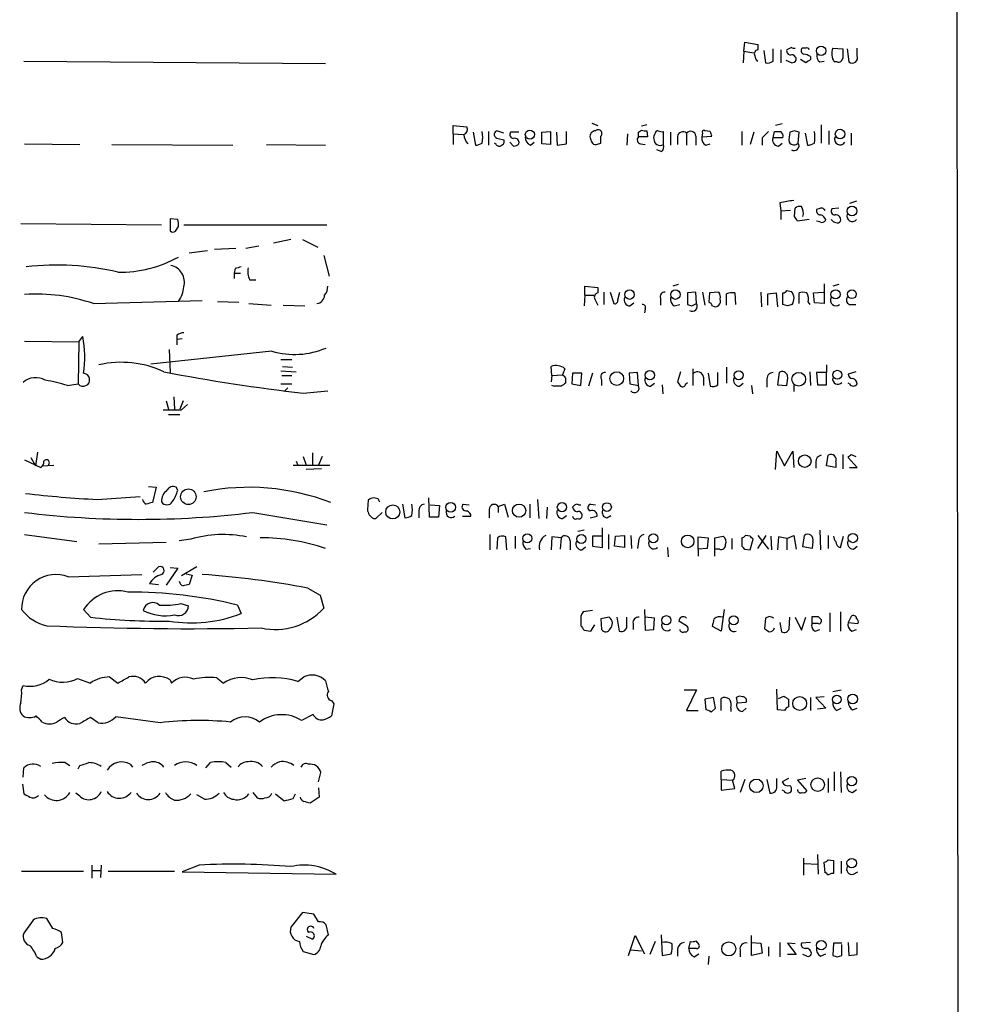
# Model space of a CAD drawing. Extents: x 6 to 1056, y 12 to 965.
# Drawn here: x 952 to 1056, y 519 to 628 of the extents above; entities that cross this region are included whole.
import ezdxf

# ---------------------------------------------------------------- set-up
doc = ezdxf.new("R2010")
doc.units = 0
doc.header["$MEASUREMENT"] = 0
doc.layers.add('MAIN', color=5, linetype='CONTINUOUS')

msp = doc.modelspace()

# ---------------------------------------------------------------- linework, layer by layer
at = {"layer": 'MAIN'}
for p, q in [((1055.2007, 964.5227), (1055.9627, 32.6813)), ((1031.9173, 624.84), (1032.002, 625.856)), ((1032.002, 625.856), (1033.4413, 625.602)), ((1033.4413, 625.602), (1033.4413, 625.0093)), ((1031.9173, 624.84), (1031.8327, 623.57)), ((1031.9173, 624.84), (1033.018, 624.6707)), ((1034.1187, 624.9247), (1034.288, 623.57)), ((1035.1347, 623.7393), (1035.1347, 625.094)), ((1035.9813, 625.0093), (1035.9813, 623.57)), ((1037.1667, 625.2633), (1036.6587, 625.0093)), ((1038.7753, 625.1787), (1038.352, 625.1787)), ((1041.7387, 625.1787), (1042.8393, 625.094)), ((1043.3473, 625.094), (1043.5167, 623.6547)), ((1044.448, 624.332), (1044.448, 625.1787)), ((952.246, 623.7393), (985.6047, 623.4853)), ((1037.1667, 623.57), (1036.574, 623.824)), ((1038.7753, 623.57), (1038.1827, 623.9087)), ((1039.2833, 624.2473), (1039.2833, 623.9087)), ((1040.2993, 623.6547), (1040.8073, 623.7393)), ((1042.2467, 623.6547), (1041.908, 623.6547)), ((1015.0687, 616.8813), (1015.746, 616.6273)), ((999.744, 615.696), (999.744, 616.6273)), ((999.744, 616.6273), (1001.268, 616.458)), ((1001.9453, 615.8653), (1002.1993, 614.426)), ((1003.6387, 615.95), (1003.6387, 614.426)), ((1005.332, 615.7807), (1004.57, 616.0347)), ((1007.0253, 615.8653), (1006.094, 615.8653)), ((1009.5653, 615.8653), (1010.4967, 615.95)), ((1009.5653, 614.5953), (1009.5653, 615.8653)), ((1010.4967, 615.95), (1010.4967, 614.5107)), ((1011.174, 615.8653), (1011.2587, 614.426)), ((1012.2747, 614.5953), (1012.2747, 615.95)), ((1020.2333, 615.8653), (1020.572, 616.1193)), ((1021.1647, 616.712), (1020.572, 616.5427)), ((1021.1647, 616.0347), (1021.2493, 615.3573)), ((1023.0273, 614.5107), (1023.0273, 615.95)), ((1023.7893, 615.8653), (1023.7893, 614.426)), ((1025.5673, 615.7807), (1025.5673, 614.426)), ((1027.3453, 615.7807), (1027.2607, 615.3573)), ((1028.192, 615.95), (1027.5993, 616.0347)), ((1031.6633, 615.95), (1031.6633, 614.426)), ((1033.018, 615.8653), (1032.5947, 614.5107)), ((1035.1347, 615.2727), (1035.304, 615.95)), ((1036.1507, 616.7967), (1035.3887, 616.6273)), ((1037.5053, 616.0347), (1036.9973, 615.8653)), ((1037.9287, 614.68), (1038.0133, 615.8653)), ((1038.6907, 615.7807), (1038.9447, 614.426)), ((1040.4687, 616.712), (1040.4687, 614.68)), ((1041.3153, 616.0347), (1041.3153, 614.5107)), ((1043.7707, 615.7807), (1043.7707, 614.426)), ((999.744, 615.696), (999.744, 614.5107)), ((999.744, 615.696), (1000.8447, 615.6113)), ((1004.7393, 615.188), (1005.332, 615.0187)), ((1006.4327, 614.3413), (1006.0093, 614.7647)), ((1008.2953, 614.426), (1008.7187, 614.7647)), ((1016.0847, 614.68), (1016.0847, 615.442)), ((1019.048, 615.696), (1018.9633, 614.426)), ((1021.2493, 615.3573), (1020.2333, 615.3573)), ((1024.5513, 615.442), (1024.5513, 614.5107)), ((1026.5833, 615.442), (1026.5833, 614.426)), ((1027.2607, 615.3573), (1028.3613, 615.442)), ((1033.9493, 615.2727), (1033.9493, 614.426)), ((1036.2353, 615.2727), (1035.1347, 615.2727)), ((952.3307, 614.5953), (958.4267, 614.5107)), ((961.9827, 614.5107), (975.36, 614.426)), ((979.0853, 614.5107), (985.6047, 614.426)), ((1004.4853, 614.5107), (1004.316, 614.68)), ((1010.4967, 614.5107), (1009.5653, 614.5953)), ((1011.2587, 614.426), (1012.2747, 614.5953)), ((1020.4873, 614.5953), (1020.9953, 614.5107)), ((1022.7733, 613.7487), (1022.2653, 613.918)), ((1027.684, 614.426), (1028.192, 614.5953)), ((1035.7273, 614.3413), (1036.1507, 614.68)), ((1044.3633, 608.2453), (1043.6013, 607.9913)), ((1035.8967, 608.076), (1035.9813, 607.1447)), ((1037.082, 607.2293), (1035.9813, 607.1447)), ((1035.9813, 607.1447), (1035.9813, 606.2133)), ((1037.5053, 606.552), (1037.59, 607.4833)), ((1040.2147, 607.3987), (1039.9607, 607.314)), ((1042.416, 607.4833), (1041.654, 607.3987)), ((969.264, 606.2133), (968.4173, 606.298)), ((1039.114, 606.2133), (1037.844, 606.044)), ((1040.2993, 605.9593), (1039.9607, 606.044)), ((951.9073, 605.79), (967.486, 605.6207)), ((968.4173, 604.9433), (968.5867, 604.8587)), ((969.0947, 605.028), (969.3487, 605.4513)), ((969.9413, 605.6207), (985.774, 605.6207)), ((981.7947, 604.012), (979.8473, 603.5887)), ((983.0647, 604.012), (984.758, 603.1653)), ((972.566, 602.742), (970.534, 602.488)), ((975.6987, 602.996), (973.328, 602.9113)), ((978.2387, 603.25), (976.7993, 602.996)), ((985.4353, 602.234), (986.028, 599.948)), ((975.614, 600.7947), (975.5293, 600.2867)), ((975.5293, 600.2867), (975.5293, 599.694)), ((975.5293, 600.2867), (976.2067, 600.2867)), ((977.2227, 599.5247), (977.9, 599.5247)), ((1014.3067, 597.8313), (1014.3067, 598.8473)), ((1014.3067, 598.8473), (1015.746, 598.678)), ((1015.746, 598.678), (1015.746, 598.0853)), ((1024.636, 599.0167), (1024.0433, 598.8473)), ((1040.8073, 599.1013), (1040.8073, 596.9)), ((1042.416, 599.0167), (1041.7387, 598.8473)), ((1014.3067, 597.8313), (1014.222, 596.646)), ((1014.3067, 597.8313), (1015.3227, 597.8313)), ((1015.4073, 597.408), (1015.746, 596.7307)), ((1016.4233, 598.17), (1016.4233, 596.8153)), ((1017.1007, 598.17), (1017.524, 596.9)), ((1017.9473, 597.3233), (1018.2013, 598.17)), ((1022.6887, 597.4927), (1022.6887, 596.7307)), ((1026.5833, 598.17), (1025.652, 598.0853)), ((1025.652, 598.0853), (1025.652, 596.8153)), ((1026.668, 596.9), (1026.5833, 598.17)), ((1027.3453, 598.17), (1027.5993, 596.7307)), ((1028.1073, 598.0853), (1028.0227, 597.0693)), ((1029.1233, 598.17), (1028.1073, 598.0853)), ((1029.97, 596.7307), (1029.97, 598.0007)), ((1030.9013, 598.0853), (1030.986, 596.8153)), ((1033.78, 598.17), (1033.8647, 596.5613)), ((1034.542, 598.0007), (1035.4733, 598.0853)), ((1034.542, 596.7307), (1034.542, 598.0007)), ((1035.4733, 598.0853), (1035.6427, 596.5613)), ((1036.2353, 596.8153), (1036.2353, 598.0853)), ((1036.6587, 598.3393), (1037.1667, 598.2547)), ((1038.0133, 596.9), (1038.0133, 598.0853)), ((1039.622, 598.0853), (1040.7227, 598.17)), ((1039.7067, 596.9847), (1039.622, 598.0853)), ((959.9507, 596.9), (971.9733, 597.2387)), ((973.6667, 597.154), (976.0373, 597.0693)), ((977.138, 596.9), (979.5933, 596.7307)), ((980.948, 596.7307), (983.3187, 596.646)), ((1019.302, 596.646), (1019.7253, 596.9847)), ((1020.9953, 596.3073), (1020.9107, 595.884)), ((1024.2127, 596.646), (1024.8053, 596.8153)), ((1026.16, 596.646), (1026.668, 596.9)), ((1036.7433, 596.646), (1036.2353, 596.8153)), ((1039.0293, 597.0693), (1039.1987, 596.8153)), ((1040.8073, 596.9), (1039.7067, 596.9847)), ((1043.6013, 596.8153), (1044.2787, 596.8153)), ((958.342, 592.6667), (958.7653, 593.2593)), ((969.1793, 593.4287), (969.1793, 592.9207)), ((969.772, 593.0053), (969.1793, 592.9207)), ((969.1793, 592.9207), (969.1793, 592.328)), ((952.3307, 592.7513), (958.342, 592.6667)), ((958.342, 592.6667), (958.2573, 588.01)), ((968.3327, 591.82), (968.4173, 589.28)), ((979.678, 591.6507), (966.3007, 590.2113)), ((980.694, 590.7193), (981.8793, 590.7193)), ((980.8633, 589.9573), (981.964, 589.8727)), ((1010.666, 588.9413), (1010.5813, 589.9573)), ((1012.1053, 589.7033), (1011.8513, 589.026)), ((1026.2447, 589.7033), (1026.2447, 587.8407)), ((1029.97, 589.8727), (1029.97, 588.0947)), ((1041.0613, 590.1267), (1041.0613, 589.28)), ((980.694, 589.4493), (982.3873, 589.3647)), ((980.7787, 588.9413), (981.8793, 588.9413)), ((1010.666, 588.9413), (1010.5813, 588.264)), ((1010.666, 588.9413), (1011.8513, 589.026)), ((1012.19, 588.6873), (1012.19, 588.0947)), ((1012.952, 589.1953), (1012.8673, 588.01)), ((1013.968, 589.1953), (1012.952, 589.1953)), ((1013.8833, 587.8407), (1013.968, 589.1953)), ((1015.1533, 589.1953), (1014.73, 587.756)), ((1020.1487, 589.28), (1019.2173, 589.1953)), ((1019.2173, 589.1953), (1019.302, 588.01)), ((1020.2333, 587.8407), (1020.1487, 589.28)), ((1024.89, 589.3647), (1024.5513, 588.264)), ((1027.43, 588.772), (1027.43, 587.8407)), ((1027.938, 589.1953), (1028.192, 587.756)), ((1029.0387, 587.9253), (1029.0387, 589.28)), ((1035.812, 589.28), (1035.6427, 587.9253)), ((1039.1987, 589.3647), (1039.2833, 587.8407)), ((1041.0613, 589.28), (1039.9607, 589.28)), ((1039.9607, 589.28), (1040.0453, 587.9253)), ((1041.0613, 587.9253), (1041.0613, 589.28)), ((1044.2787, 589.3647), (1043.432, 589.1107)), ((957.072, 587.8407), (958.2573, 588.01)), ((980.694, 588.01), (981.8793, 588.01)), ((981.456, 587.5867), (981.0327, 587.1633)), ((1010.8353, 587.756), (1010.666, 587.8407)), ((1012.8673, 588.01), (1013.8833, 587.8407)), ((1016.1693, 588.518), (1016.1693, 587.8407)), ((1019.302, 588.01), (1020.2333, 587.8407)), ((1021.588, 587.756), (1022.0113, 588.0947)), ((1022.858, 587.9253), (1022.9427, 586.9093)), ((1025.4827, 588.01), (1025.652, 588.1793)), ((1031.4093, 587.756), (1031.8327, 588.0947)), ((1032.764, 587.8407), (1032.8487, 586.9093)), ((1034.4573, 588.4333), (1034.4573, 587.6713)), ((1035.6427, 587.9253), (1036.6587, 587.8407)), ((1037.4207, 587.9253), (1037.4207, 587.1633)), ((1040.0453, 587.9253), (1041.0613, 587.9253)), ((1043.6013, 588.01), (1043.432, 588.0947)), ((968.8407, 586.5707), (968.9253, 585.216)), ((983.1493, 586.994), (985.8587, 587.248)), ((967.994, 586.1473), (968.248, 585.216)), ((969.8567, 586.1473), (969.518, 585.216)), ((969.6873, 585.1313), (970.3647, 585.724)), ((968.248, 584.6233), (969.518, 584.6233)), ((953.008, 579.882), (953.516, 578.9507)), ((953.77, 580.4747), (953.516, 578.9507)), ((983.1493, 579.9667), (983.488, 579.0353)), ((984.1653, 580.39), (984.1653, 579.0353)), ((985.266, 579.9667), (984.8427, 579.0353)), ((1035.3887, 578.5273), (1035.558, 580.5593)), ((1035.558, 580.5593), (1036.4047, 578.9507)), ((1036.4047, 578.9507), (1037.336, 580.5593)), ((1037.336, 580.5593), (1037.4207, 578.7813)), ((1041.0613, 578.9507), (1041.2307, 580.136)), ((1042.8393, 580.2207), (1042.8393, 578.612)), ((1044.448, 578.7813), (1043.432, 579.882)), ((1043.7707, 580.2207), (1044.2787, 579.9667)), ((952.3307, 579.628), (954.1087, 578.7813)), ((954.278, 578.9507), (955.548, 579.0353)), ((982.0487, 579.0353), (986.1127, 579.0353)), ((982.3873, 579.4587), (982.5567, 579.0353)), ((1039.876, 579.374), (1039.876, 578.6967)), ((1042.0773, 578.7813), (1041.0613, 578.9507)), ((1042.0773, 579.374), (1042.0773, 578.7813)), ((1043.6013, 578.7813), (1044.448, 578.7813)), ((985.1813, 578.612), (983.488, 578.5273)), ((966.0467, 576.6647), (966.8933, 576.58)), ((966.8933, 576.58), (966.47, 574.8867)), ((969.264, 576.2413), (969.0947, 576.58)), ((960.374, 575.2253), (965.1153, 575.564)), ((990.346, 575.1407), (990.2613, 574.1247)), ((991.4467, 575.31), (990.9387, 575.3947)), ((994.156, 574.7173), (994.41, 573.1933)), ((997.1193, 573.278), (997.0347, 575.3947)), ((997.204, 574.6327), (998.22, 574.548)), ((998.22, 574.548), (998.1353, 573.278)), ((1000.8447, 574.7173), (1001.522, 574.6327)), ((1004.7393, 574.4633), (1005.4167, 574.7173)), ((1004.7393, 574.4633), (1004.7393, 573.786)), ((1005.4167, 574.7173), (1005.84, 573.278)), ((1008.2107, 574.7173), (1008.2107, 573.1933)), ((1009.0573, 575.2253), (1009.2267, 573.1087)), ((1010.158, 574.3787), (1010.0733, 573.1087)), ((1014.984, 574.7173), (1015.492, 574.6327)), ((977.5613, 573.786), (985.774, 572.4313)), ((991.1927, 573.1087), (991.87, 573.786)), ((995.934, 573.9553), (995.934, 573.1933)), ((998.1353, 573.278), (997.1193, 573.278)), ((1000.76, 573.3627), (1001.6913, 573.3627)), ((1003.7233, 574.1247), (1003.7233, 573.1933)), ((1011.8513, 573.1087), (1012.2747, 573.4473)), ((1014.8993, 573.1933), (1015.6613, 573.3627)), ((1016.762, 573.1933), (1017.1853, 573.4473)), ((990.9387, 573.1087), (991.1927, 573.1087)), ((952.3307, 571.3307), (958.088, 570.5687)), ((1003.808, 571.3307), (1003.808, 569.6373)), ((1006.602, 571.1613), (1006.602, 569.8067)), ((1014.222, 571.8387), (1013.5447, 571.6693)), ((1016.1693, 571.1613), (1015.1533, 571.1613)), ((1015.1533, 571.1613), (1015.1533, 570.0607)), ((1016.254, 569.8913), (1016.254, 572.0927)), ((1016.9313, 571.3307), (1016.9313, 569.722)), ((1017.6087, 570.0607), (1017.6933, 571.1613)), ((1017.6933, 571.1613), (1018.7093, 571.246)), ((1018.7093, 571.246), (1018.7093, 569.8913)), ((1019.3867, 571.246), (1019.4713, 569.8067)), ((1028.7, 570.992), (1029.6313, 571.1613)), ((1032.5947, 571.1613), (1032.0867, 571.246)), ((1033.4413, 571.246), (1034.6267, 569.722)), ((1033.4413, 569.8067), (1034.3727, 571.246)), ((1034.8807, 571.1613), (1034.9653, 569.6373)), ((1036.6587, 570.9073), (1037.4207, 571.246)), ((1037.4207, 571.246), (1037.6747, 569.722)), ((1038.4367, 569.976), (1038.606, 571.246)), ((1040.2993, 571.8387), (1040.384, 569.6373)), ((1041.2307, 571.246), (1041.2307, 569.8067)), ((1042.5853, 569.8913), (1042.924, 571.1613)), ((960.5433, 570.3147), (967.994, 570.484)), ((970.7033, 570.8227), (969.4333, 570.6533)), ((1004.6547, 570.992), (1004.57, 569.722)), ((1005.6707, 569.6373), (1005.586, 571.0767)), ((1010.666, 571.0767), (1010.5813, 569.6373)), ((1011.682, 570.992), (1010.666, 571.0767)), ((1011.682, 570.992), (1011.5973, 569.722)), ((1012.698, 570.6533), (1012.698, 569.6373)), ((1015.1533, 570.0607), (1016.254, 569.8913)), ((1018.7093, 569.8913), (1017.6087, 570.0607)), ((1020.2333, 570.5687), (1020.1487, 569.8067)), ((1026.8373, 569.722), (1026.8373, 571.0767)), ((1026.8373, 571.0767), (1027.938, 570.992)), ((1027.938, 570.992), (1027.8533, 569.8067)), ((1028.7, 568.96), (1028.7, 570.992)), ((1030.5627, 570.9073), (1030.5627, 569.722)), ((1031.6633, 570.992), (1031.6633, 570.0607)), ((1032.5947, 569.6373), (1032.9333, 570.8227)), ((1035.7273, 571.0767), (1035.6427, 569.6373)), ((1036.6587, 570.9073), (1035.7273, 571.0767)), ((1036.6587, 570.9073), (1036.6587, 569.6373)), ((1039.5373, 570.5687), (1039.4527, 569.8067)), ((1044.0247, 569.722), (1044.448, 570.0607)), ((1007.7873, 569.722), (1008.2953, 569.8067)), ((1013.968, 569.6373), (1014.3913, 569.976)), ((1023.4507, 569.8913), (1023.5353, 568.8753)), ((1027.8533, 569.8067), (1026.8373, 569.722)), ((1026.8373, 569.722), (1026.8373, 568.96)), ((1029.208, 569.722), (1028.7847, 569.722)), ((1032.002, 569.722), (1032.5947, 569.6373)), ((1039.4527, 569.8067), (1038.4367, 569.976)), ((957.1567, 566.674), (965.2847, 566.928)), ((966.5547, 567.182), (967.1473, 567.7747)), ((969.264, 567.6053), (967.994, 565.7427)), ((968.4173, 567.69), (969.264, 567.6053)), ((971.3807, 567.7747), (969.6873, 566.7587)), ((970.1953, 567.0127), (970.8727, 566.8433)), ((970.8727, 566.8433), (970.534, 565.8273)), ((966.1313, 565.912), (967.1473, 565.8273)), ((983.6573, 565.404), (985.012, 564.642)), ((985.012, 564.642), (985.4353, 563.2027)), ((969.6027, 563.7107), (970.4493, 563.4567)), ((975.868, 563.5413), (976.2913, 562.61)), ((959.612, 562.1867), (958.85, 563.0333)), ((1015.1533, 562.9487), (1014.1373, 562.7793)), ((1020.9107, 563.0333), (1020.9953, 560.7473)), ((1029.716, 563.0333), (1029.3773, 560.6627)), ((1041.4, 562.6947), (1041.4, 560.578)), ((1042.5853, 562.7793), (1042.5853, 560.6627)), ((1013.8833, 561.7633), (1013.8833, 561.2553)), ((1014.984, 560.6627), (1015.4073, 561.34)), ((1017.016, 562.1867), (1016.0847, 562.0173)), ((1016.0847, 562.0173), (1016.1693, 560.832)), ((1017.8627, 562.1867), (1018.1167, 560.6627)), ((1018.9633, 561.34), (1018.9633, 562.1867)), ((1019.6407, 561.5093), (1019.6407, 560.832)), ((1022.0113, 562.102), (1020.9953, 562.1867)), ((1021.9267, 560.832), (1022.0113, 562.102)), ((1025.5673, 561.2553), (1024.7207, 561.7633)), ((1034.288, 562.102), (1034.2033, 560.9167)), ((1034.7113, 562.2713), (1034.288, 562.102)), ((1035.8967, 561.594), (1036.066, 560.578)), ((1036.9127, 560.9167), (1036.9973, 562.1867)), ((1037.59, 562.1867), (1038.2673, 560.7473)), ((1038.2673, 560.7473), (1038.7753, 562.1867)), ((1039.4527, 561.5093), (1039.4527, 562.2713)), ((1040.13, 561.5093), (1039.4527, 561.5093)), ((1040.4687, 561.9327), (1040.4687, 561.6787)), ((1043.7707, 562.2713), (1043.432, 561.594)), ((1043.432, 561.594), (1044.5327, 561.5093)), ((1014.222, 560.7473), (1014.984, 560.6627)), ((1020.9953, 560.7473), (1021.9267, 560.832)), ((1025.3133, 560.578), (1025.5673, 560.578)), ((1029.3773, 560.6627), (1028.446, 561.1707)), ((1039.7913, 560.6627), (1040.2993, 560.832)), ((1043.8553, 560.6627), (1044.3633, 560.832)), ((958.1727, 555.4133), (959.612, 554.9053)), ((961.7287, 555.5827), (962.66, 554.9053)), ((968.4173, 555.244), (968.5867, 554.9053)), ((973.582, 555.498), (974.344, 554.9053)), ((982.5567, 555.0747), (983.234, 555.5827)), ((951.992, 554.1433), (952.1613, 554.6513)), ((1025.3133, 554.1433), (1026.668, 554.1433)), ((1026.668, 554.1433), (1025.5673, 551.8573)), ((1035.6427, 551.942), (1035.558, 554.228)), ((1041.7387, 553.974), (1042.67, 554.1433)), ((986.282, 552.958), (986.536, 552.6193)), ((986.536, 552.6193), (986.282, 551.2647)), ((1028.5307, 553.2967), (1027.5993, 553.1273)), ((1027.5993, 553.1273), (1027.684, 551.942)), ((1028.7847, 552.1113), (1028.5307, 553.2967)), ((1029.3773, 551.8573), (1029.3773, 553.212)), ((1031.0707, 553.2967), (1031.1553, 552.704)), ((1031.1553, 552.704), (1032.1713, 552.7887)), ((1031.748, 553.3813), (1031.4093, 553.466)), ((1035.7273, 553.212), (1036.32, 553.466)), ((1036.828, 553.1273), (1036.828, 552.2807)), ((1039.2833, 553.2967), (1039.2833, 551.8573)), ((1040.8073, 553.3813), (1039.876, 553.2967)), ((1039.876, 553.2967), (1040.9767, 552.1113)), ((1025.5673, 551.8573), (1026.8373, 551.8573)), ((1028.2767, 551.688), (1028.7847, 552.1113)), ((1030.478, 552.1113), (1030.478, 551.7727)), ((1031.748, 551.7727), (1032.1713, 552.1113)), ((1036.4047, 551.8573), (1035.6427, 551.942)), ((1040.9767, 552.1113), (1040.0453, 552.0267)), ((1042.162, 551.8573), (1042.67, 552.1113)), ((1043.94, 551.942), (1044.448, 552.1113)), ((960.4587, 550.5027), (959.612, 551.0953)), ((967.3167, 550.5027), (962.406, 551.18)), ((984.25, 551.434), (982.98, 550.7567)), ((956.818, 546.1), (957.326, 545.7613)), ((972.3967, 545.5073), (972.9047, 546.1)), ((974.598, 546.1), (975.1907, 545.592)), ((952.1613, 544.4913), (952.246, 545.5073)), ((958.2573, 545.4227), (958.4267, 545.7613)), ((964.0147, 545.9307), (964.2687, 545.592)), ((984.8427, 543.9833), (985.0967, 544.9993)), ((1029.3773, 544.2373), (1029.3773, 545.1687)), ((1041.908, 545.084), (1041.908, 542.9673)), ((1042.5853, 545.084), (1042.67, 542.798)), ((1029.3773, 544.2373), (1029.3773, 543.052)), ((1029.3773, 544.2373), (1030.6473, 544.1527)), ((1030.9013, 543.2213), (1030.6473, 544.1527)), ((1032.002, 544.2373), (1031.494, 542.798)), ((1034.4573, 544.2373), (1034.796, 542.7133)), ((1035.558, 543.4753), (1035.558, 544.322)), ((1036.828, 544.322), (1036.1507, 543.9833)), ((1038.7753, 544.322), (1037.844, 544.1527)), ((1037.844, 544.1527), (1038.86, 542.9673)), ((1041.2307, 544.322), (1041.2307, 542.798)), ((952.0767, 543.7293), (952.246, 542.6287)), ((977.5613, 542.798), (978.0693, 542.2053)), ((984.8427, 543.306), (984.9273, 542.29)), ((1029.3773, 543.052), (1030.9013, 543.2213)), ((1036.32, 542.9673), (1036.1507, 543.052)), ((1043.94, 542.798), (1044.3633, 543.1367)), ((958.4267, 542.3747), (958.0033, 542.7133)), ((972.2273, 542.036), (971.3807, 542.544)), ((980.1013, 542.6287), (981.0327, 541.8667)), ((982.0487, 542.1207), (982.3027, 542.6287)), ((984.9273, 542.29), (983.9113, 541.6127)), ((1038.5213, 535.5167), (1038.5213, 533.654)), ((1040.0453, 535.94), (1040.13, 533.7387)), ((1041.2307, 535.3473), (1041.8233, 535.2627)), ((1041.8233, 535.2627), (1041.8233, 533.8233)), ((1042.67, 535.178), (1042.67, 533.8233)), ((951.992, 534.0773), (958.85, 534.0773)), ((959.7813, 534.7547), (959.7813, 533.3153)), ((959.7813, 534.162), (960.7127, 534.162)), ((960.7973, 534.7547), (960.7127, 533.4)), ((961.5593, 534.0773), (968.9253, 534.0773)), ((971.6347, 534.7547), (969.772, 533.9927)), ((1038.606, 534.924), (1040.0453, 534.8393)), ((1040.892, 533.908), (1040.8073, 535.0933)), ((969.772, 533.9927), (986.79, 533.7387)), ((1041.0613, 533.908), (1040.892, 533.908)), ((1044.0247, 533.7387), (1044.5327, 533.9927)), ((953.262, 528.6587), (952.246, 527.2193)), ((955.4633, 527.7273), (954.786, 528.828)), ((983.0647, 529.5053), (981.7947, 527.8967)), ((984.3347, 529.336), (983.0647, 529.5053)), ((984.8427, 528.4893), (984.3347, 529.336)), ((985.9433, 527.05), (985.6893, 528.1507)), ((956.564, 526.2033), (956.3947, 527.304)), ((983.488, 526.8807), (984.1653, 526.542)), ((1019.1327, 524.764), (1019.8947, 526.9653)), ((1019.8947, 526.9653), (1020.9107, 524.9333)), ((1022.7733, 527.05), (1022.858, 524.764)), ((1032.764, 524.764), (1032.764, 526.9653)), ((1019.3867, 525.3567), (1020.572, 525.272)), ((1022.096, 526.288), (1021.5033, 524.8487)), ((1024.5513, 525.4413), (1024.5513, 524.6793)), ((1025.8213, 525.526), (1025.9907, 526.288)), ((1026.668, 525.526), (1025.8213, 525.526)), ((1026.5833, 526.3727), (1026.922, 525.9493)), ((1031.494, 525.3567), (1031.494, 524.5947)), ((1032.764, 526.2033), (1033.78, 526.1187)), ((1033.78, 526.1187), (1033.9493, 525.018)), ((1034.6267, 525.6953), (1034.6267, 524.6793)), ((1035.8967, 526.2033), (1035.8967, 524.5947)), ((1037.59, 526.034), (1036.7433, 526.1187)), ((1036.7433, 526.1187), (1037.6747, 524.8487)), ((1039.2833, 526.2033), (1038.2673, 526.1187)), ((1041.8233, 526.1187), (1041.7387, 524.764)), ((1042.7547, 526.1187), (1041.8233, 526.1187)), ((1042.7547, 524.764), (1042.7547, 525.9493)), ((1043.432, 526.2033), (1043.5167, 524.764)), ((1044.448, 524.8487), (1044.448, 526.2033)), ((953.6853, 524.5947), (954.1087, 524.3407)), ((983.1493, 525.1873), (984.3347, 524.8487)), ((1022.858, 524.764), (1023.874, 524.9333)), ((1026.414, 524.5947), (1026.922, 524.9333)), ((1028.0227, 524.6793), (1027.938, 523.748)), ((1033.9493, 525.018), (1032.764, 524.764)), ((1037.6747, 524.8487), (1036.7433, 524.8487)), ((1038.86, 524.6793), (1038.4367, 524.8487)), ((1040.384, 524.6793), (1040.9767, 524.9333)), ((1042.2467, 524.5947), (1042.7547, 524.764)), ((1043.5167, 524.764), (1044.448, 524.8487))]:
    msp.add_line(p, q, dxfattribs=at)
for centre, radius in [((1040.4474, 624.8859), 0.5226), ((1008.2291, 615.618), 0.5025), ((1042.5516, 615.6747), 0.5285), ((1043.8659, 607.15), 0.5387), ((1019.2596, 597.9019), 0.5238), ((1024.3396, 597.9019), 0.5238), ((1042.0491, 597.9302), 0.5115), ((1043.8593, 597.9455), 0.4896), ((1017.8423, 588.6103), 0.7508), ((1021.5042, 588.9821), 0.522), ((1031.3372, 588.9745), 0.4931), ((1037.9788, 588.5338), 0.7562), ((1042.2466, 589.0261), 0.4956), ((1038.6415, 579.4605), 0.6949), ((970.4448, 575.5277), 0.8603), ((993.0619, 573.8469), 0.7807), ((999.4603, 574.3577), 0.5344), ((1007.035, 573.9892), 0.732), ((1011.7792, 574.376), 0.5118), ((1016.7539, 574.3787), 0.4899), ((1007.9566, 570.9177), 0.4972), ((1013.9168, 570.8531), 0.4988), ((1021.881, 570.9162), 0.4977), ((1025.6931, 570.5806), 0.6956), ((1043.9778, 570.9588), 0.5179), ((1023.33, 561.8585), 0.507), ((1030.7801, 561.8421), 0.4994), ((1043.9392, 553.1336), 0.534), ((1038.0847, 552.6345), 0.7676), ((1042.2011, 553.0761), 0.4796), ((1033.2952, 543.5264), 0.7496), ((1040.0733, 543.659), 0.753), ((1043.8408, 544.044), 0.5177), ((1043.8341, 534.9699), 0.5226), ((1040.4714, 525.8845), 0.5278), ((1030.2338, 525.4747), 0.7726)]:
    msp.add_circle(centre, radius, dxfattribs=at)
for centre, radius, start, end in [((1033.526, 624.5436), 0.4733, 100.308094, 206.559637), ((1037.1008, 624.8776), 0.4613, 163.411395, 267.664214), ((1037.5054, 625.8569), 0.6835, 240.291514, 277.110459), ((1038.6625, 624.8964), 0.4196, 137.723556, 250.334234), ((1038.4373, 622.9792), 1.5244, 56.291169, 86.841227), ((1038.9023, 625.0094), 0.2117, 359.972935, 126.875312), ((1040.9465, 624.4045), 0.9905, 174.391856, 229.200438), ((1043.2961, 624.5803), 1.6684, 158.981721, 213.695782), ((1296.8391, 624.586), 254.0003, 179.885409, 180.114592), ((1033.9637, 624.4308), 0.8667, 186.546075, 232.930443), ((1034.5421, 624.5013), 0.9653, 254.738635, 307.87186), ((1037.2126, 623.9693), 0.4661, 352.528841, 106.27299), ((1037.2344, 624.0187), 0.4538, 261.419912, 345.972943), ((1123.6965, 496.751), 152.6259, 123.578058, 123.807262), ((1042.3784, 624.0968), 0.4613, 253.411395, 357.664214), ((1043.89, 624.1204), 0.5968, 231.284721, 20.767302), ((1000.6753, 616.204), 0.6448, 293.197424, 23.197424), ((999.6757, 615.315), 3.3464, 349.061446, 10.938554), ((1004.7252, 615.6255), 0.4376, 110.770566, 271.845922), ((1006.4326, 615.6113), 0.4233, 143.124688, 270.013536), ((1015.4907, 615.4242), 0.6105, 89.877994, 194.368574), ((1015.7884, 615.7384), 0.4191, 314.990333, 135.009667), ((893.2333, 615.6113), 127.0003, 359.885409, 0.114591), ((1020.9952, 616.9659), 0.9465, 243.440363, 280.316217), ((1022.8476, 615.2346), 0.929, 143.998471, 231.187049), ((1022.3924, 615.7383), 0.2994, 81.878017, 171.859073), ((1022.8579, 616.8799), 0.9452, 243.402419, 280.324365), ((1025.1633, 615.2995), 0.6283, 49.984264, 166.892617), ((1026.0148, 615.4299), 0.5686, 1.219304, 141.906726), ((1027.4723, 615.9077), 0.1796, 45, 225), ((901.2692, 573.3685), 133.8752, 18.316987, 18.546157), ((1203.6004, 446.274), 239.462, 134.881179, 135.110379), ((1035.6427, 785.2499), 169.3002, 269.885375, 270.114592), ((1035.6345, 615.4336), 0.622, 345.007463, 56.11578), ((1040.26, 615.061), 3.3604, 166.151915, 185.058586), ((995.4093, 488.95), 133.8753, 71.443693, 71.672876), ((1036.4156, 615.315), 3.3518, 349.079286, 10.920714), ((1002.666, 615.7388), 1.7414, 184.198842, 221.04633), ((1005.0074, 614.807), 0.3875, 280.497939, 33.11188), ((1006.5597, 614.7224), 0.4826, 344.731346, 105.257201), ((1008.6543, 615.3086), 0.9528, 177.070332, 247.86583), ((1141.9839, 657.3687), 133.8752, 198.327138, 198.556321), ((1015.5342, 615.0607), 0.5516, 212.451277, 274.418621), ((1020.5579, 615.0422), 0.4524, 135.850821, 261.022765), ((1028.0931, 615.1738), 0.8524, 167.56816, 241.318192), ((1035.7415, 615.0046), 0.6634, 156.162913, 268.773593), ((1037.4551, 615.1349), 0.6567, 214.314401, 316.153782), ((1042.566, 615.1037), 0.6269, 156.137735, 327.263126), ((1002.1144, 615.9506), 1.527, 273.187323, 303.684864), ((1004.8201, 614.7376), 0.4045, 214.126202, 309.613322), ((1006.3733, 615.2983), 0.9588, 273.551733, 312.844497), ((973.5032, 741.6028), 133.8752, 288.316987, 288.546157), ((1022.6463, 615.2298), 0.8138, 242.084062, 297.915938), ((1022.3924, 614.299), 0.6693, 304.689739, 18.440363), ((1037.4584, 614.3883), 0.5534, 238.191056, 31.808944), ((1038.8598, 615.9506), 1.527, 273.187323, 303.684864), ((1100.1573, 227.2114), 386.2477, 99.347728, 99.576916), ((1038.0982, 606.8902), 0.781, 77.495859, 130.591747), ((1037.2511, 606.9329), 1.2453, 342.189246, 35.310901), ((1040.4028, 607.1822), 0.4613, 163.399492, 267.664214), ((1040.4687, 606.9754), 0.4936, 30.955794, 120.965747), ((1041.9926, 607.1446), 0.4233, 143.113861, 270.013536), ((1307.117, 605.6206), 338.7004, 179.885408, 180.114575), ((967.7805, 605.6627), 1.5824, 352.322568, 20.362373), ((910.6631, 521.6153), 152.6538, 33.578089, 33.807251), ((1040.5533, 606.3827), 0.4937, 239.040224, 329.040224), ((1040.2146, 605.9592), 0.7807, 12.539156, 77.468008), ((1042.4449, 606.9766), 1.1616, 221.080131, 251.551013), ((1042.1146, 606.2301), 0.5061, 338.427714, 103.937396), ((1042.2467, 606.2132), 0.3785, 243.414641, 333.448488), ((1043.8977, 606.5823), 0.5941, 157.881617, 321.602268), ((968.7561, 605.1973), 0.3786, 243.421413, 333.434949), ((962.8091, 613.8387), 13.4682, 269.365694, 299.048985), ((955.9619, 572.9299), 28.247, 76.283037, 97.039753), ((968.0971, 599.2652), 1.9115, 344.758289, 77.77063), ((1018.282, 431.5368), 174.5531, 103.919662, 104.148821), ((979.5074, 600.4983), 2.4835, 171.175257, 203.08075), ((966.7858, 599.0116), 3.1653, 324.065252, 355.489953), ((984.4824, 598.7416), 1.3804, 318.739101, 4.391702), ((953.6308, 578.5838), 19.3759, 70.963299, 93.847376), ((984.533, 597.8781), 0.9881, 278.162904, 357.285273), ((1015.8306, 597.6196), 0.4733, 100.296185, 206.559637), ((1017.6228, 597.2245), 0.3392, 253.066164, 16.933836), ((1019.3161, 597.3092), 0.6634, 156.162913, 268.782043), ((1023.1483, 597.6772), 0.4952, 84.390726, 201.872304), ((1024.622, 597.394), 0.8526, 167.585625, 241.312851), ((1028.4456, 597.6195), 0.8731, 345.981264, 39.087174), ((1028.6998, 597.1964), 0.6295, 312.282873, 19.640967), ((1030.6897, 595.246), 2.8472, 85.737887, 104.641955), ((1036.1927, 598.6361), 0.5524, 274.422569, 327.506537), ((1036.2802, 597.4804), 1.177, 325.593013, 41.135096), ((1038.4366, 597.1122), 1.0612, 66.485935, 113.509114), ((1037.6749, 597.3657), 1.3865, 347.655866, 31.266381), ((1042.1043, 597.281), 0.6116, 151.020923, 310.404155), ((1043.7283, 597.281), 0.4827, 127.87186, 254.745922), ((1020.6991, 596.4767), 0.3412, 330.234291, 97.137512), ((1068.2335, 723.738), 133.8752, 251.45383, 251.682999), ((1026.1978, 596.6082), 0.5534, 238.1768, 31.8232), ((1027.7266, 596.3499), 0.778, 22.371722, 67.628278), ((1028.7352, 597.0836), 0.5245, 236.540181, 317.719698), ((1079.3248, 469.7233), 133.8752, 108.317001, 108.54617), ((946.4426, 590.9696), 12.5336, 351.861687, 10.526171), ((970.0262, 592.1581), 1.527, 93.187323, 123.684864), ((982.2115, 600.2019), 8.9186, 253.496802, 292.951261), ((963.0315, 579.2611), 11.1469, 65.013445, 102.898223), ((1011.1232, 588.5099), 1.5455, 50.547572, 110.525672), ((953.5677, 586.5787), 2.1307, 60.506605, 131.304819), ((958.8077, 588.4756), 0.7209, 220.228891, 86.636339), ((1005.3287, 782.4224), 196.683, 258.982246, 263.525139), ((1096.6956, 673.5316), 119.7487, 224.885409, 225.114592), ((1016.5335, 588.8143), 0.4694, 82.755391, 219.13056), ((1021.6021, 588.4192), 0.6634, 156.162913, 268.782043), ((1026.7702, 588.699), 0.6639, 6.313504, 131.617054), ((1031.4235, 588.4192), 0.6634, 156.162913, 268.773408), ((1035.1842, 588.5461), 0.7356, 93.858635, 188.820778), ((1036.1507, 588.7614), 0.6193, 16.887107, 123.148734), ((1033.396, 588.645), 3.3604, 346.151915, 5.058586), ((1042.3052, 588.5503), 0.5828, 166.404851, 320.465046), ((1044.0245, 589.1952), 0.5985, 188.116564, 261.883436), ((1043.8606, 588.0206), 0.5875, 358.966174, 82.232638), ((949.8658, 563.3663), 25.5132, 73.593553, 79.268133), ((1011.2586, 376.0562), 211.7002, 89.885408, 90.114564), ((1096.6032, 460.937), 152.6259, 123.578058, 123.807262), ((1019.81, 587.5443), 0.5039, 214.995746, 34.995746), ((1151.709, 672.6772), 152.6259, 213.578058, 213.807262), ((1025.1017, 588.0806), 0.3875, 236.88812, 349.502061), ((1028.4461, 588.6873), 0.9653, 254.738635, 307.87186), ((1044.0247, 588.264), 0.4937, 210.959776, 329.034253), ((968.6713, 1093.1308), 508.0005, 269.885409, 270.114592), ((1040.6169, 579.4092), 0.7418, 101.525044, 182.720065), ((1041.5347, 579.6224), 0.5968, 335.401892, 120.621303), ((958.9014, 664.7513), 119.7841, 314.885442, 315.114558), ((953.7698, 579.374), 0.6827, 299.760495, 7.126057), ((954.741, 579.2947), 0.3364, 309.56138, 150.821318), ((968.756, 575.9028), 0.7572, 63.428181, 153.445101), ((977.1396, 551.4044), 25.1686, 68.907148, 101.451414), ((966.0326, 688.7996), 113.7152, 263.122372, 267.147717), ((968.9603, 575.0566), 1.4767, 126.65495, 183.311326), ((965.0431, 577.4378), 4.3872, 325.791598, 344.173539), ((966.0254, 575.3417), 0.6664, 190.06028, 249.560694), ((1008.4754, 405.5007), 174.5167, 103.9276, 104.156815), ((968.0787, 575.3207), 0.688, 210.51959, 329.476181), ((990.998, 574.4378), 0.9587, 93.546139, 132.848561), ((906.8864, 532.8306), 94.6306, 26.44369, 26.672954), ((991.8864, 574.0823), 3.3464, 349.061446, 10.938554), ((996.6747, 573.9907), 0.7415, 101.51299, 182.736234), ((1001.1691, 574.4021), 0.4523, 135.824085, 261.045813), ((1004.2918, 574.1126), 0.5685, 38.085343, 178.780696), ((1013.8267, 573.6167), 1.1601, 108.42714, 138.939059), ((1013.5445, 574.4632), 0.5985, 188.116564, 261.883436), ((1013.7987, 575.3109), 0.6835, 240.291514, 277.110459), ((1015.0369, 574.3257), 0.3951, 97.693333, 249.620458), ((964.946, 677.8727), 104.8484, 263.089462, 276.910538), ((991.474, 574.1994), 1.215, 183.524857, 243.858854), ((994.3251, 574.7179), 1.527, 273.187323, 303.684864), ((999.5313, 573.7904), 0.5735, 163.29023, 311.769616), ((1001.1129, 573.3769), 0.5786, 358.593643, 91.406357), ((1011.8654, 573.7718), 0.6633, 156.151522, 268.78186), ((1013.2906, 573.4049), 0.3412, 187.104189, 299.765709), ((1013.6015, 573.4779), 0.4175, 331.390636, 109.810755), ((1013.6294, 573.4472), 0.3785, 243.414641, 333.448488), ((1015.1322, 573.4686), 0.5396, 348.681738, 115.572461), ((1016.852, 573.8231), 0.6361, 160.063835, 261.86735), ((974.2994, 558.6436), 12.6989, 78.256575, 106.450191), ((1005.1901, 570.2671), 0.9012, 63.941047, 126.449005), ((1010.6076, 570.0384), 1.357, 117.135328, 197.193067), ((1012.1295, 570.6413), 0.5685, 1.20923, 141.914657), ((1020.9742, 570.6039), 0.7418, 101.525044, 182.720065), ((1029.1378, 570.5264), 0.8041, 338.370598, 52.142514), ((1031.6212, 571.5421), 0.5517, 274.376403, 327.539959), ((948.114, 486.342), 119.7134, 44.885409, 45.114591), ((1038.9793, 570.7803), 0.5968, 339.232698, 128.715279), ((1042.7803, 571.2207), 0.9588, 183.551733, 222.844497), ((978.408, 548.5517), 22.4403, 71.294487, 90), ((1008.4345, 570.4719), 0.9905, 174.391856, 229.204217), ((1013.9821, 570.3006), 0.6634, 156.162913, 268.782227), ((1021.9612, 570.3356), 0.5905, 156.747895, 311.188664), ((1029.3925, 570.1816), 0.4952, 248.127696, 5.609274), ((1116.4826, 654.5413), 119.7133, 224.885375, 225.114625), ((1042.7945, 570.5773), 0.7173, 180.687005, 253.040587), ((1044.0388, 570.3852), 0.6634, 156.162913, 268.782043), ((955.7998, 563.1152), 3.8087, 69.129141, 181.232155), ((968.1579, 564.621), 2.4029, 106.237886, 147.501741), ((967.3166, 567.3514), 0.4559, 291.806076, 111.799076), ((965.3439, 470.5516), 96.6041, 79.072216, 86.065019), ((970.0894, 566.2824), 0.6664, 190.06028, 249.560694), ((1012.5159, 396.4354), 174.5167, 103.919645, 104.148852), ((962.6549, 560.604), 4.5143, 75.820614, 147.443145), ((963.9599, 515.017), 49.9641, 76.211817, 90.228431), ((966.5123, 562.737), 1.0793, 48.177331, 168.687985), ((967.8242, 571.9272), 8.4068, 265.960562, 282.213522), ((955.8256, 565.9732), 4.8311, 217.483772, 257.573331), ((967.9307, 567.7583), 5.4098, 242.75383, 280.594152), ((970.7825, 576.5634), 15.0015, 260.601284, 291.544098), ((969.3275, 563.4884), 1.1222, 248.998777, 358.381358), ((980.0524, 568.1305), 7.2979, 257.659475, 317.527316), ((1014.9924, 562.0258), 1.1397, 138.61403, 193.315649), ((1044.0247, 562.0456), 0.3398, 355.222355, 138.376263), ((967.4394, 633.3848), 71.6271, 263.726193, 270.714585), ((1016.5353, 561.5168), 0.8245, 313.294658, 54.337921), ((1018.3707, 561.213), 0.6061, 245.223539, 12.096078), ((1020.2334, 561.594), 0.5987, 81.876665, 188.132809), ((1023.4005, 561.2763), 0.5904, 156.756811, 311.188664), ((1025.2118, 561.7632), 0.4911, 43.62213, 179.988333), ((816.8758, 603.92), 215.8459, 348.576772, 348.80595), ((1029.2413, 561.2209), 1.013, 72.452288, 128.168663), ((1030.8307, 561.2129), 0.6003, 150.411392, 293.567071), ((992.6428, 435.1942), 133.8594, 71.45383, 71.683027), ((1040.0451, 561.2552), 0.6446, 156.783902, 246.811914), ((1039.7914, 731.6212), 169.3502, 269.885409, 270.114558), ((1124.9618, 646.7894), 119.7487, 224.893867, 225.123016), ((1040.257, 561.6786), 0.2117, 233.124688, 0.027065), ((1044.2644, 561.4105), 0.8524, 167.56816, 241.318192), ((1044.194, 561.6786), 0.3787, 333.441716, 63.441716), ((970.7514, 944.922), 383.9987, 267.617144, 271.155144), ((1141.041, 645.6685), 152.6259, 213.578058, 213.807262), ((1016.6155, 561.0893), 0.5151, 209.969781, 340.418022), ((1025.1581, 560.9026), 0.3598, 191.316179, 295.553719), ((1025.3135, 560.9167), 0.4232, 306.84553, 53.14635), ((1119.1245, 687.7357), 152.6259, 236.192738, 236.421942), ((1034.747, 561.1546), 0.5777, 266.457073, 344.611795), ((1036.3623, 561.0649), 0.57, 238.677654, 344.930019), ((952.9655, 557.6891), 3.1424, 255.172172, 311.311478), ((956.5248, 558.3913), 3.4035, 244.135112, 298.958298), ((961.7636, 551.828), 3.7549, 90.53255, 124.960644), ((793.8919, 851.5878), 341.3256, 299.633421, 299.86259), ((964.311, 553.9636), 1.6847, 33.983411, 106.046766), ((967.2384, 553.6688), 1.9675, 53.188345, 141.06322), ((970.1119, 553.3912), 2.1491, 64.356591, 135.209252), ((972.8202, 547.789), 7.7466, 84.356379, 103.27042), ((976.2613, 552.143), 3.3625, 67.255613, 124.764341), ((979.7529, 546.1289), 9.3749, 72.597923, 103.519362), ((984.1325, 553.7646), 2.028, 43.451518, 116.298455), ((1282.1219, 639.2232), 308.2032, 195.828261, 196.057426), ((946.1985, 553.7621), 5.806, 349.499646, 3.764514), ((986.4244, 553.5699), 0.6283, 139.971417, 256.899431), ((953.0451, 552.1627), 1.26, 154.557574, 225.456607), ((1029.7733, 552.4029), 0.9008, 53.5321, 116.078638), ((1029.1236, 552.4077), 1.3865, 347.655866, 31.266381), ((1073.56, 468.7414), 94.6305, 116.45046, 116.67967), ((1031.762, 552.4358), 0.6633, 156.151522, 268.790497), ((1031.7818, 552.958), 0.4247, 336.507351, 94.565314), ((1121.2566, 680.3081), 152.6537, 236.192759, 236.421922), ((1042.7834, 552.7016), 1.0483, 175.234089, 233.647143), ((1044.533, 552.8735), 1.1043, 184.404277, 237.518859), ((1027.6244, 550.9845), 0.9594, 47.162672, 86.438195), ((1037.1246, 551.5609), 0.7785, 112.394546, 157.621866), ((952.881, 552.577), 1.4967, 241.258472, 298.741528), ((784.6019, 381.6135), 239.4622, 44.881179, 45.110379), ((955.0824, 552.1541), 1.7612, 242.823895, 297.173211), ((1083.3099, 339.1915), 246.8296, 120.851159, 121.080342), ((958.0456, 551.9208), 1.5504, 212.171873, 284.229849), ((1128.3488, 254.4238), 341.3006, 119.629767, 119.858944), ((960.8409, 552.5417), 2.0746, 259.383399, 318.975418), ((971.6011, 514.6555), 36.1023, 84.428815, 96.81557), ((976.7146, 548.7065), 2.4749, 49.458719, 130.539522), ((980.773, 547.3372), 4.0699, 57.161155, 127.006453), ((985.1955, 551.8715), 1.0418, 204.830837, 278.567205), ((984.8635, 553.1488), 2.3584, 281.922191, 306.975336), ((956.4368, 540.3065), 5.806, 86.235486, 100.500354), ((874.2622, 799.9231), 267.7347, 288.322049, 288.551239), ((959.3734, 543.4991), 2.6018, 56.819929, 88.473737), ((963.088, 544.3047), 1.8715, 60.320051, 149.54501), ((966.9648, 543.0363), 3.2013, 100.42923, 121.655927), ((966.5277, 544.6656), 1.5258, 37.385879, 95.355241), ((970.153, 544.1912), 1.9931, 51.977269, 128.022731), ((973.7513, 542.2885), 3.9044, 77.47549, 102.523078), ((976.9968, 544.9714), 1.2146, 87.333821, 149.273279), ((977.392, 544.456), 1.7616, 43.866056, 101.085399), ((981.4416, 543.7156), 2.6338, 110.372473, 134.567756), ((980.8805, 544.2691), 1.9484, 49.984332, 100.522106), ((953.2781, 544.4838), 1.4535, 55.151032, 135.239707), ((983.4649, 545.3957), 0.6025, 62.618377, 160.984625), ((983.9092, 544.723), 1.2192, 13.098173, 97.882208), ((1030.1817, 541.9051), 3.3613, 84.942766, 103.846069), ((1030.3106, 544.6642), 0.6124, 303.355312, 74.13685), ((1036.8068, 544.2373), 0.7036, 201.16322, 285.709373), ((955.8443, 543.6022), 1.6859, 218.88168, 331.508884), ((959.4264, 543.4948), 1.5013, 228.250782, 335.939477), ((962.8168, 543.7639), 1.6055, 213.288221, 323.015193), ((969.5529, 543.7373), 1.8931, 209.747509, 250.638536), ((975.5639, 543.3841), 1.3534, 205.661921, 264.947006), ((1034.8806, 543.3907), 0.6827, 262.88123, 7.11877), ((1036.7434, 543.2213), 0.4937, 210.959776, 329.034253), ((1036.6373, 543.1366), 0.5558, 342.265932, 49.626823), ((1038.1827, 543.0944), 0.3413, 172.88123, 299.734472), ((1038.5213, 543.1368), 0.3787, 243.44848, 333.414653), ((1043.9541, 543.4612), 0.6634, 156.162913, 268.782043), ((1037.2546, 711.7742), 189.3057, 243.31696, 243.546156), ((953.2801, 542.9736), 0.7711, 242.438023, 318.16963), ((966.0044, 543.6023), 1.5852, 214.113122, 325.884851), ((969.1428, 544.0526), 2.1125, 264.09051, 317.620676), ((972.2227, 544.2961), 2.2601, 270.116614, 315.54675), ((975.8443, 543.6096), 1.6235, 255.751488, 322.830127), ((978.4927, 543.2223), 1.1016, 247.396939, 292.59826), ((978.9946, 542.9129), 0.712, 263.661586, 343.718549), ((918.0407, 795.9937), 261.8177, 283.921652, 284.150835), ((983.4669, 542.4064), 0.6664, 190.058778, 249.544581), ((941.2403, 372.3429), 174.5654, 75.851179, 76.080322), ((1040.7647, 535.6441), 0.5524, 274.422569, 327.506537), ((975.4454, 458.5395), 76.3104, 85.227267, 92.86236), ((983.269, 528.124), 6.6274, 57.908017, 102.853354), ((1043.8663, 534.3063), 0.5892, 151.738759, 285.592811), ((1041.273, 533.908), 0.2116, 180, 306.875312), ((1041.6962, 533.358), 0.4823, 74.721961, 127.88436), ((954.1956, 527.199), 1.7327, 70.077917, 122.602309), ((954.9768, 525.4205), 2.3575, 53.027543, 78.09094), ((982.9185, 527.4734), 1.2009, 159.360192, 260.776118), ((983.9753, 527.6039), 0.38, 18.94991, 232.119726), ((984.9395, 527.5035), 0.9905, 40.799562, 95.608144), ((953.1679, 526.8336), 0.9993, 157.29678, 255.831649), ((983.9537, 526.923), 0.4358, 299.046943, 119.058434), ((987.4758, 525.1112), 2.4713, 128.324163, 164.298546), ((949.2875, 522.8196), 4.7425, 21.98066, 39.947262), ((954.1453, 525.9753), 1.635, 268.717316, 344.049309), ((955.3574, 526.8437), 1.366, 285.276456, 332.042982), ((984.7472, 526.4335), 2.0264, 184.117445, 217.950619), ((984.0016, 525.8986), 1.1015, 287.602583, 353.818923), ((1023.1968, 524.7435), 1.4986, 59.442766, 103.066259), ((1020.6141, 525.7378), 3.3577, 346.137165, 5.060949), ((1025.4403, 525.3143), 0.898, 98.130102, 171.869898), ((1026.7732, 525.4775), 0.9531, 177.08326, 247.859223), ((1026.1601, 527.2179), 0.9452, 259.675635, 296.597581), ((1026.7245, 525.7799), 0.2602, 257.454468, 40.620402), ((1032.1121, 525.5006), 0.6346, 76.894405, 193.105595), ((1038.7095, 525.987), 0.4614, 163.41494, 267.66472), ((1038.7886, 524.9466), 0.5876, 350.409439, 99.590561), ((1040.7931, 525.4271), 0.8524, 167.561596, 241.318192), ((1039.0293, 525.018), 0.3787, 243.441716, 333.441716), ((1084.3152, 651.6717), 133.8593, 251.453817, 251.683013)]:
    msp.add_arc(centre, radius, start, end, dxfattribs=at)

doc.saveas('drawing.dxf')
